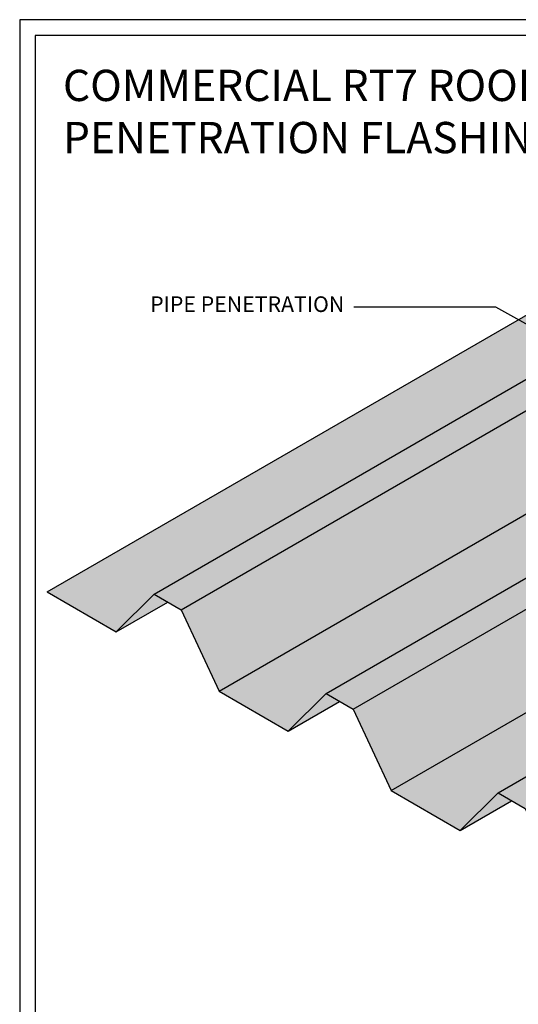
# Model space of a CAD drawing. Units: millimetres. Extents: x 0 to 1326, y -965 to 0.
# Drawn here: x 0 to 319, y -629 to 0 of the extents above; entities that cross this region are included whole.
import ezdxf

# ---------------------------------------------------------------- set-up
doc = ezdxf.new("R2010")
doc.units = ezdxf.units.MM
doc.header["$MEASUREMENT"] = 0
for name, color, linetype in [('Border', 7, 'Continuous'), ('cladding', 141, 'Continuous'), ('DIM', 1, 'Continuous'), ('PROFILE', 2, 'Continuous'), ('Text1', 2, 'Continuous'), ('Text2', 7, 'Continuous')]:
    doc.layers.add(name, color=color, linetype=linetype)
doc.styles.add('STYLUS', font='stylu.ttf')
doc.dimstyles.new('dim_5', dxfattribs={"dimscale": 5, "dimtxt": 2.5, "dimasz": 2.5, "dimexe": 2, "dimexo": 1, "dimgap": 1, "dimtad": 1, "dimdec": 0, "dimzin": 0, "dimdsep": 46, "dimtxsty": 'STYLUS', "dimcen": 1, "dimdle": 1, "dimclrd": 6, "dimclre": 6, "dimclrt": 2, "dimadec": 0, "dimazin": 0, "dimtfac": 1, "dimtdec": 0, "dimtmove": 0, "dimatfit": 3, "dimfxl": 0, "dimtolj": 1, "dimtzin": 0, "dimarcsym": 0})

msp = doc.modelspace()

# ---------------------------------------------------------------- hatches: boundary and pattern name
at = {"layer": 'cladding'}
h = msp.add_hatch(color=256, dxfattribs=at)
edge = h.paths.add_edge_path()
edge.add_line((388.793923320286, -192.5301676247408), (388.7939233202861, -160.1880888081278))
edge.add_ellipse((421.8620348478589, -160.1880888081284), major_axis=(-33.0681115275729, 0), ratio=0.5773502691896258, start_angle=195.6102433635631, end_angle=360, ccw=False)
edge.add_line((453.7104116815203, -155.050615594537), (477.553772223087, -141.2846449674782))
edge.add_line((477.553772223087, -141.2846449674782), (442.046730667925, -120.7846449674782))
edge.add_line((442.046730667925, -120.7846449674782), (17.67807319344513, -365.7940035960094))
edge.add_line((17.67807319344514, -365.7940035960094), (61.84536878645147, -391.2940035960094))
edge.add_line((61.84536878645147, -391.2940035960094), (86.09408009241582, -367.2940035960092))
edge.add_line((86.09408009241582, -367.2940035960092), (388.793923320286, -192.5301676247408))
h = msp.add_hatch(color=256, dxfattribs=at)
h.paths.add_polyline_path([(388.793923320286, -212.530167624741), (388.793923320286, -192.5301676247409), (86.09408009241577, -367.2940035960094), (103.4145881681045, -377.2940035960093)])
edge = h.paths.add_edge_path()
edge.add_line((527.7832456425843, -132.2846449674782), (510.4627375668956, -122.2846449674782))
edge.add_line((510.4627375668956, -122.2846449674782), (453.7104116815203, -155.0506155945371))
edge.add_ellipse((421.8620348478589, -160.1880888081284), major_axis=(-33.0681115275729, 0), ratio=0.5773502691896258, start_angle=180, end_angle=195.6102433635631, ccw=False)
edge.add_line((454.9301463754318, -160.1880888081281), (454.9301463754318, -174.3464014406674))
edge.add_line((454.9301463754318, -174.3464014406674), (527.7832456425843, -132.2846449674782))
h = msp.add_hatch(color=137, dxfattribs=at)
edge = h.paths.add_edge_path()
edge.add_line((327.4633563624855, -313.9393869673795), (327.4633563624855, -312.1189652055834))
edge.add_line((327.4633563624855, -312.1189652055834), (333.3686673165695, -278.7880048773259))
edge.add_line((333.3686673165695, -278.7880048773259), (363.8383327943018, -292.9382845327041))
edge.add_line((363.8383327943018, -292.9382845327041), (376.9209868380881, -285.3850106988094))
edge.add_ellipse((421.8620348478589, -297.9241912239969), major_axis=(49.92456146332945, 0.0002394567402974889), ratio=0.5767026133863065, start_angle=149.3620293681938, end_angle=154.1814638140872, ccw=False)
edge.add_ellipse((421.8620348478589, -291.5376758876985), major_axis=(45.29211601954737, 3.487243565570115e-05), ratio=0.5770078533966145, start_angle=145.6642113922781, end_angle=161.5151391154349, ccw=False)
edge.add_ellipse((421.8620348478589, -282.2630363159482), major_axis=(-38.57946344883505, 0), ratio=0.5773502691896252, start_angle=328.997280866126, end_angle=345.7946722106488, ccw=False)
edge.add_line((388.7939233202861, -270.7902424103646), (388.793923320286, -212.5301676247408))
edge.add_line((388.793923320286, -212.5301676247408), (103.4145881681046, -377.2940035960094))
edge.add_line((103.4145881681046, -377.2940035960094), (127.6632994740688, -429.2940035960093))
edge.add_line((127.6632994740688, -429.2940035960093), (327.4633563624855, -313.9393869673795))
h.paths.add_polyline_path([(552.0319569485487, -184.2846449674783), (527.7832456425843, -132.2846449674782), (454.9301463754318, -174.3464014406674), (454.9301463754318, -240.3464014406673)])
h = msp.add_hatch(color=256, dxfattribs=at)
h.paths.add_polyline_path([(345.0311490444846, -364.7966171333599), (329.4426917763628, -364.7966171333599), (329.4426917763641, -353.79661713336), (196.0793063730395, -430.7940035960094), (213.3998144487283, -440.7940035960094)])
h.paths.add_polyline_path([(637.768471923208, -195.7846449674782), (620.4479638475193, -185.7846449674783), (495.2760922305129, -258.0526587405263), (512.5966003062018, -258.0526587405262), (512.5966003062018, -268.0526587405262)])
h = msp.add_hatch(color=137, dxfattribs=at)
h.paths.add_polyline_path([(349.213792753665, -364.7966171333599), (345.0311490444846, -364.7966171333599), (213.3998144487283, -440.7940035960092), (237.6485257546925, -492.7940035960095), (388.1786756752631, -405.8853810182132)])
h.paths.add_polyline_path([(662.0171832291724, -247.7846449674781), (637.7684719232082, -195.7846449674782), (512.5966003062018, -268.0526587405261), (512.5966003062017, -334.0526587405262)])
h = msp.add_hatch(color=256, dxfattribs=at)
h.paths.add_polyline_path([(459.1927587855865, -405.8853810182131), (388.1786756752631, -405.8853810182131), (237.6485257546924, -492.7940035960094), (281.8158213476989, -518.2940035960094), (306.064532653663, -494.2940035960096)])
h.paths.add_polyline_path([(697.5242247843344, -268.2846449674783), (662.0171832291724, -247.7846449674782), (512.5966003062019, -334.0526587405262), (512.5966003062019, -375.0526587405261)])
for color, points in [(256, [(747.7536982038317, -259.2846449674782), (730.433190128143, -249.2846449674782), (306.064532653663, -494.2940035960092), (323.385040729352, -504.2940035960095)]), (256, [(327.463356362485, -354.9393869673794), (327.4633563624854, -313.9393869673795), (127.6632994740688, -429.2940035960094), (171.8305950670751, -454.7940035960094), (196.0793063730397, -430.7940035960091)]), (137, [(86.0940800924157, -367.2940035960094), (61.84536878645147, -391.2940035960095), (94.7543341302601, -372.2940035960092)]), (137, [(204.7395604108838, -435.7940035960094), (196.0793063730394, -430.7940035960094), (171.8305950670752, -454.7940035960095)]), (137, [(314.7247866915075, -499.2940035960092), (306.0645326536632, -494.2940035960092), (281.815821347699, -518.2940035960092)])]:
    msp.add_hatch(color=color, dxfattribs=at).paths.add_polyline_path(points)

# ---------------------------------------------------------------- linework, layer by layer
at = {"layer": 'Border'}
msp.add_lwpolyline([(10, -955), (1315.5, -955), (1315.5, -10), (10, -10)], close=True, dxfattribs=at)
at = {"layer": 'DEFPOINTS'}
msp.add_lwpolyline([(0, -965), (1325.5, -965), (1325.5, 0), (0, 0)], close=True, dxfattribs=at)
at = {"layer": 'PROFILE', "linetype": 'Continuous'}
for p, q in [((17.67807319344507, -365.7940035960094), (442.046730667925, -120.7846449674782)), ((86.09408009241571, -367.2940035960094), (388.793923320286, -192.5301676247408)), ((103.4145881681046, -377.2940035960094), (388.793923320286, -212.530167624741)), ((306.0645326536631, -494.2940035960094), (730.433190128143, -249.2846449674782)), ((127.6632994740688, -429.2940035960094), (327.4633563624855, -313.9393869673794)), ((196.0793063730394, -430.7940035960094), (329.442691776364, -353.79661713336)), ((213.3998144487283, -440.7940035960094), (345.0311490444845, -364.7966171333599)), ((61.8453687864515, -391.2940035960094), (94.75433413026015, -372.2940035960094)), ((237.6485257546925, -492.7940035960094), (388.1786756752632, -405.8853810182131)), ((171.8305950670752, -454.7940035960094), (204.7395604108838, -435.7940035960094)), ((281.8158213476989, -518.2940035960094), (314.7247866915075, -499.2940035960094))]:
    msp.add_line(p, q, dxfattribs=at)
msp.add_lwpolyline([(17.67807319344507, -365.7940035960094), (61.8453687864515, -391.2940035960094), (86.09408009241571, -367.2940035960094), (103.4145881681046, -377.2940035960094), (127.6632994740688, -429.2940035960094), (171.8305950670752, -454.7940035960094), (196.0793063730394, -430.7940035960094), (213.3998144487283, -440.7940035960094), (237.6485257546925, -492.7940035960094), (281.8158213476989, -518.2940035960094), (306.0645326536631, -494.2940035960094), (323.3850407293519, -504.2940035960094), (347.6337520353161, -556.2940035960094), (391.8010476283226, -581.7940035960094), (416.0497589342868, -557.7940035960094), (433.3702670099756, -567.7940035960094), (457.6189783159398, -619.7940035960094)], dxfattribs=at)

# ---------------------------------------------------------------- texts
at = {"layer": 'Text1', "insert": (27.70203261672532, -32.01799921825295), "char_height": 20, "width": 533.9862649085553, "attachment_point": 1, "style": 'STYLUS'}
msp.add_mtext('COMMERCIAL RT7 ROOFING PENETRATION FLASHING EPDM', dxfattribs=at)
at = {"layer": 'Text2', "insert": (83.47546184744306, -183.1462351619521), "char_height": 10, "attachment_point": 4, "style": 'STYLUS'}
msp.add_mtext('PIPE PENETRATION', dxfattribs=at)

# ---------------------------------------------------------------- leaders
at = {"layer": 'DIM'}
msp.add_leader([(418.3916917909366, -247.2975505282143), (304.7375689780029, -183.7148319522753), (213.812428277095, -183.7148319522753)], dimstyle='dim_5', override={"dimldrblk": 'ClosedBlank'}, dxfattribs=at)

doc.saveas('drawing.dxf')
